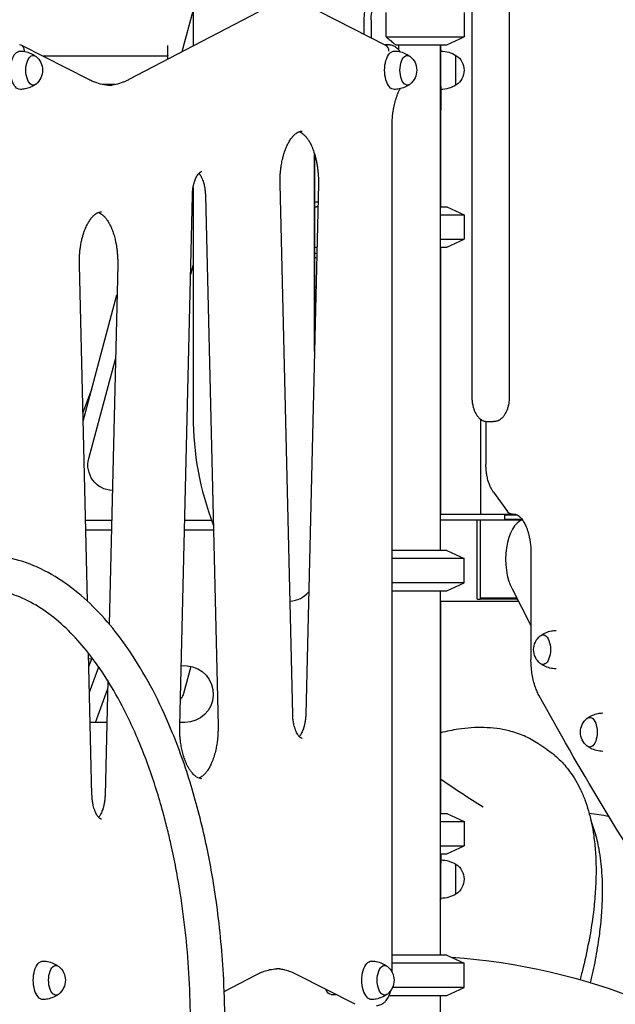
# Model space of a CAD drawing. Units: millimetres. Extents: x 0 to 59400, y 0 to 21000.
# Drawn here: x 42470 to 43059, y 5468 to 6442 of the extents above; entities that cross this region are included whole.
import ezdxf

# ---------------------------------------------------------------- set-up
doc = ezdxf.new("R2010")
doc.units = ezdxf.units.MM
doc.header["$LTSCALE"] = 15
doc.layers.add('P001', color=131, linetype='Continuous')

msp = doc.modelspace()

# ---------------------------------------------------------------- linework, layer by layer
at = {"layer": 'P001', "extrusion": (-5.93303e-13, 0, -1)}
for p, q in [((42916.86, 6834.31, 0), (42916.86, 6069.31, 0)), ((42953.92, 6834.31, 0), (42953.93, 6069.31, 0)), ((42641.16, 6696.81, 0), (42641.16, 6415.9, 0)), ((42577.9, 6382.84, 0), (42705.84, 6449.68, 0)), ((42630.35, 6410.24, 0), (42641.16, 6450.62, 0)), ((42831.95, 6416.33, 0), (42765.87, 6450, 0)), ((42832.26, 6424.74, 0), (42832.26, 6448.89, 0)), ((42909.16, 6448.89, 0), (42909.16, 6424.74, 0)), ((42810.35, 6427.34, 0), (42810.35, 6441.81, 0)), ((42817.18, 6441.81, 0), (42817.18, 6423.86, 0)), ((42892.16, 6416.81, 0), (42909.16, 6424.74, 0)), ((42538, 6382.56, 0), (42471.73, 6416.33, 0)), ((42616.16, 6402.84, 0), (42616.16, 6416.35, 0)), ((42834.94, 6416.81, 0), (42831, 6416.81, 0)), ((42844.18, 6416.81, 0), (42844.18, 6412.25, 0)), ((42885.66, 6416.81, 0), (42885.66, 5916.81, 0)), ((42886.16, 6410.81, 0), (42886.16, 6416.81, 0)), ((42616.16, 6405.81, 0), (42492.37, 6405.81, 0)), ((42564.05, 6377.81, 0), (42551.29, 6377.81, 0)), ((42886.16, 6301.79, 0), (42886.16, 6352.21, 0)), ((42837.94, 5499.86, 0), (42837.94, 6335.91, 0)), ((42761.16, 6113.66, 0), (42761.16, 6309.51, 0)), ((42761.17, 6309.5, 0), (42761.17, 6113.78, 0)), ((42886.16, 6256.81, 0), (42886.16, 6301.79, 0)), ((42641.16, 6275.63, 0), (42641.16, 6049.93, 0)), ((42739.71, 5754.74, 0), (42727.23, 6279.14, 0)), ((42765.1, 6279.14, 0), (42752.62, 5754.74, 0)), ((42627.97, 5743.68, 0), (42640.45, 6268.08, 0)), ((42653.36, 6268.08, 0), (42665.85, 5743.68, 0)), ((42763.16, 6261.81, 0), (42764.69, 6261.81, 0)), ((42764.57, 6256.81, 0), (42763.16, 6256.81, 0)), ((42892.16, 6256.81, 0), (42909.16, 6248.89, 0)), ((42909.16, 6248.89, 0), (42909.16, 6224.74, 0)), ((42892.16, 6216.81, 0), (42909.16, 6224.74, 0)), ((42886.16, 5952.81, 0), (42886.16, 6216.81, 0)), ((42536.65, 5866.73, 0), (42528.74, 6199.32, 0)), ((42566.61, 6199.32, 0), (42558.16, 5844.15, 0)), ((42641.16, 6199.48, 0), (42638.59, 6189.88, 0)), ((42532.42, 6044.76, 0), (42565.91, 6169.76, 0)), ((42761.17, 6148.51, 0), (42761.17, 6113.79, 0)), ((42538.02, 6007.73, 0), (42564.4, 6106.16, 0)), ((42532.23, 6052.6, 0), (42540.92, 6076.49, 0)), ((42925.64, 5996.47, 0), (42925.64, 6046.56, 0)), ((42930.81, 6044.42, 0), (42930.81, 6001.98, 0)), ((42932.36, 6044.31, 0), (42938.43, 6044.31, 0)), ((42925.64, 5952.81, 0), (42925.64, 5996.47, 0)), ((42938.15, 5974.69, 0), (42952.05, 5955.32, 0)), ((42885.66, 5952.81, 0), (42948.75, 5952.81, 0)), ((42948.75, 5952.81, 0), (42956.92, 5952.81, 0)), ((42948.75, 5952.81, 0), (42949.25, 5951.81, 0)), ((42962.12, 5951.81, 0), (42949.25, 5951.81, 0)), ((42949.25, 5951.81, 0), (42949.25, 5947.81, 0)), ((42956.92, 5952.81, 0), (42958.81, 5952.81, 0)), ((42534.75, 5946.81, 0), (42560.6, 5946.81, 0)), ((42632.81, 5946.81, 0), (42659.44, 5946.81, 0)), ((42902.45, 5946.81, 0), (42885.66, 5946.81, 0)), ((42948.75, 5946.81, 0), (42902.45, 5946.81, 0)), ((42922.07, 5868.81, 0), (42922.07, 5946.81, 0)), ((42925.57, 5869.81, 0), (42925.57, 5946.81, 0)), ((42949.25, 5947.81, 0), (42948.75, 5946.81, 0)), ((42966.07, 5946.81, 0), (42948.75, 5946.81, 0)), ((42949.25, 5947.81, 0), (42966.37, 5947.81, 0)), ((42560.36, 5936.81, 0), (42534.99, 5936.81, 0)), ((42661.25, 5936.81, 0), (42632.57, 5936.81, 0)), ((42892.16, 5916.81, 0), (42909.16, 5908.89, 0)), ((42975.31, 5913.81, 0), (42975.31, 5809.14, 0)), ((42909.16, 5884.74, 0), (42909.16, 5908.89, 0)), ((42892.16, 5876.81, 0), (42909.16, 5884.74, 0)), ((42885.66, 5876.81, 0), (42885.66, 5516.81, 0)), ((42956.88, 5878.91, 0), (42975.31, 5842.72, 0)), ((42885.66, 5866.81, 0), (42963.04, 5866.81, 0)), ((42886.16, 5681.83, 0), (42886.16, 5866.81, 0)), ((42922.57, 5868.81, 0), (42922.07, 5868.81, 0)), ((42922.57, 5868.81, 0), (42925.07, 5868.81, 0)), ((42922.57, 5868.81, 0), (42922.57, 5868.81, 0)), ((42925.07, 5868.81, 0), (42925.57, 5869.81, 0)), ((42962.02, 5868.81, 0), (42925.07, 5868.81, 0)), ((42961.51, 5869.81, 0), (42925.57, 5869.81, 0)), ((42541.22, 5674.91, 0), (42537.88, 5815.23, 0)), ((42538, 5810.08, 0), (42542.07, 5809.77, 0)), ((42538.19, 5802.17, 0), (42540.99, 5809.85, 0)), ((42538.8, 5776.7, 0), (42547.89, 5801.71, 0)), ((42629.39, 5803.18, 0), (42635.27, 5802.73, 0)), ((42638.8, 5802.24, 0), (42631.3, 5774.26, 0)), ((42556.82, 5788.16, 0), (42554.13, 5674.91, 0)), ((42544.79, 5746.81, 0), (42556.61, 5779.33, 0)), ((42555.84, 5746.81, 0), (42539.51, 5746.81, 0)), ((42633.16, 5746.81, 0), (42628.04, 5746.81, 0)), ((42991.17, 5720.02, 0), (42982.17, 5726.02, 0)), ((42886.16, 5656.81, 0), (42886.16, 5681.83, 0)), ((42892.16, 5656.81, 0), (42909.16, 5648.89, 0)), ((42909.16, 5648.89, 0), (42909.16, 5624.74, 0)), ((42892.16, 5616.81, 0), (42909.16, 5624.74, 0)), ((42892.16, 5516.81, 0), (42909.16, 5508.89, 0)), ((42909.16, 5484.74, 0), (42909.16, 5508.89, 0)), ((42671.99, 5480.83, 0), (42703.6, 5497.35, 0)), ((42801.53, 5468.06, 0), (42743.5, 5497.63, 0)), ((42892.16, 5476.81, 0), (42909.16, 5484.74, 0)), ((42777.8, 5477.81, 0), (42782.38, 5477.81, 0)), ((42885.66, 5476.81, 0), (42885.66, 4146.81, 0))]:
    msp.add_line(p, q, dxfattribs=at)
at = {"layer": 'P001'}
for p, q in [((42832.26, 6424.74, 0), (42909.16, 6424.74, 0)), ((42841.74, 6416.81, 0), (42892.16, 6416.81, 0)), ((42886.16, 6391.81, 0), (42886.16, 6410.81, 0)), ((42901.16, 6377.12, 0), (42901.16, 6406.51, 0)), ((42886.16, 6376.06, 0), (42886.16, 6391.81, 0)), ((42886.16, 6376.06, 0), (42886.16, 6352.21, 0)), ((42885.66, 6256.81, 0), (42892.16, 6256.81, 0)), ((42885.66, 6248.89, 0), (42909.16, 6248.89, 0)), ((42885.66, 6224.74, 0), (42909.16, 6224.74, 0)), ((42885.66, 6216.81, 0), (42892.16, 6216.81, 0)), ((42892.16, 5916.81, 0), (42837.94, 5916.81, 0)), ((42909.16, 5908.89, 0), (42837.94, 5908.89, 0)), ((42909.16, 5884.74, 0), (42837.94, 5884.74, 0)), ((42837.94, 5876.81, 0), (42892.16, 5876.81, 0)), ((42885.66, 5656.81, 0), (42892.16, 5656.81, 0)), ((42885.66, 5648.89, 0), (42909.16, 5648.89, 0)), ((42885.66, 5624.74, 0), (42909.16, 5624.74, 0)), ((42885.66, 5616.81, 0), (42892.16, 5616.81, 0)), ((42886.16, 5616.81, 0), (42886.16, 5607.57, 0)), ((42886.16, 5572.81, 0), (42886.16, 5607.57, 0)), ((42886.16, 5572.81, 0), (42886.16, 5607.57, 0)), ((42901.16, 5577.12, 0), (42901.16, 5606.51, 0)), ((42892.16, 5516.81, 0), (42837.94, 5516.81, 0)), ((42909.16, 5508.89, 0), (42837.94, 5508.89, 0)), ((42909.16, 5484.74, 0), (42838.41, 5484.74, 0)), ((42835.05, 5476.81, 0), (42892.16, 5476.81, 0))]:
    msp.add_line(p, q, dxfattribs=at)
at = {"layer": 'P001', "elevation": 0}
for points in [[(42832.26, 6424.74, 0.002356), (42836, 6421.55, 0.003865), (42839.78, 6418.41, 0.001186), (42840.76, 6417.61, 0.001373), (42841.74, 6416.81)], [(42470.22, 6410.81, -0.056536), (42476.31, 6410.01, -0.057626), (42482.06, 6407.84, -0.020252), (42483.92, 6406.79, -0.020688), (42485.68, 6405.59)], [(42845.77, 6410.14, 0.00797), (42845.41, 6410.67, 0.008505), (42845.03, 6411.2, 0.043547), (42843.01, 6413.46, 0.058021), (42840.58, 6415.26, 0.04822), (42838.48, 6416.22, 0.05202), (42836.23, 6416.73, 0.015021), (42835.59, 6416.79, 0.015588), (42834.94, 6416.81)], [(42840.22, 6410.81, -0.056536), (42846.31, 6410.01, -0.057626), (42852.06, 6407.84, -0.020252), (42853.92, 6406.79, -0.020688), (42855.68, 6405.59)], [(42616.16, 6406.51, 0.006849), (42616.16, 6406.62, 0.019682), (42616.16, 6406.72), (42616.13, 6406.81, 0.559542), (42616.12, 6406.81, 0.004016), (42616.11, 6406.77, 0.033269), (42616.09, 6406.7, 0.006415), (42616.08, 6406.62, 0.020416), (42616.05, 6406.22, 0.004215), (42616.04, 6405.81)], [(42560.71, 6376.84, -0.041227), (42553.23, 6377.46, -0.037863), (42545.94, 6379.24, -0.02038), (42541.91, 6380.75, -0.018388), (42538, 6382.56)], [(42557.67, 6376.94, 0.040101), (42565, 6378.02, 0.035829), (42572.09, 6380.2, 0.014465), (42575.03, 6381.44, 0.013359), (42577.9, 6382.84)], [(42485.68, 6378.04, -0.057179), (42480.54, 6375.06, -0.055055), (42474.85, 6373.3, -0.021481), (42472.55, 6372.96, -0.021381), (42470.22, 6372.81)], [(42837.94, 6335.91, -0.020664), (42838.3, 6344.67, -0.02262), (42839.42, 6353.37, -0.016868), (42840.66, 6359.29, -0.020417), (42842.34, 6365.11, -0.012049), (42843.44, 6368.16, -0.014266), (42844.7, 6371.14, -0.006211), (42845.26, 6372.33, -0.006805), (42845.86, 6373.51)], [(42855.68, 6378.04, -0.057179), (42850.54, 6375.06, -0.055055), (42844.85, 6373.3, -0.021481), (42842.55, 6372.96, -0.021381), (42840.22, 6372.81)], [(42727.23, 6279.14, -0.011997), (42727.23, 6284.21, -0.012049), (42727.47, 6289.27, -0.009664), (42727.84, 6293.23, -0.01031), (42728.36, 6297.17, -0.007634), (42728.84, 6300, -0.008091), (42729.4, 6302.81, -0.005377), (42729.82, 6304.61, -0.005704), (42730.27, 6306.4, -0.005697), (42730.75, 6308.12, -0.006149), (42731.27, 6309.83, -0.01762), (42732.88, 6314.36, -0.022472), (42734.85, 6318.75, -0.021684), (42736.78, 6322.19, -0.030212), (42739.04, 6325.4, -0.025696), (42740.91, 6327.5, -0.038495), (42743.02, 6329.34, -0.035612), (42744.81, 6330.48, -0.051425), (42746.77, 6331.3, -0.034435), (42747.97, 6331.57, -0.038463), (42749.2, 6331.66)], [(42746.17, 6331.09, -0.012082), (42746.63, 6330.91, -0.011068), (42747.09, 6330.7, -0.046766), (42749.15, 6329.46, -0.03096), (42751, 6327.9, -0.028729), (42752.86, 6325.92, -0.021436), (42754.51, 6323.77, -0.025615), (42756.51, 6320.56, -0.018482), (42758.23, 6317.2, -0.006962), (42758.85, 6315.8, -0.006443), (42759.44, 6314.39, -0.00998), (42760.31, 6312.08, -0.00879), (42761.09, 6309.74, -0.008877), (42761.84, 6307.21, -0.008069), (42762.5, 6304.65, -0.010923), (42763.3, 6301, -0.010071), (42763.95, 6297.32, -0.010171), (42764.47, 6293.41, -0.009578), (42764.84, 6289.48, -0.012389), (42765.1, 6284.32, -0.012218), (42765.1, 6279.14)], [(42640.45, 6268.08, -0.018214), (42640.7, 6272.12, -0.020073), (42641.25, 6276.13, -0.017042), (42641.92, 6279.24, -0.02085), (42642.81, 6282.29, -0.017038), (42643.61, 6284.39, -0.021851), (42644.57, 6286.43, -0.022802), (42645.57, 6288.13, -0.035415), (42646.75, 6289.69, -0.024635), (42647.52, 6290.49, -0.042516), (42648.38, 6291.18, -0.032317), (42648.93, 6291.49, -0.058462), (42649.52, 6291.7, -0.025681), (42649.73, 6291.74, -0.030009), (42649.94, 6291.75)], [(42646.91, 6289.88, -0.007523), (42647.14, 6289.62, -0.006681), (42647.36, 6289.35, -0.006916), (42647.59, 6289.06, -0.006284), (42647.81, 6288.76, -0.026099), (42648.78, 6287.27, -0.018103), (42649.61, 6285.69, -0.023988), (42650.66, 6283.24, -0.017687), (42651.5, 6280.71, -0.024785), (42652.47, 6276.65, -0.020076), (42653.08, 6272.52, -0.010365), (42653.26, 6270.3, -0.009986), (42653.36, 6268.08)], [(42528.74, 6199.32, -0.011997), (42528.74, 6204.39, -0.012049), (42528.98, 6209.45, -0.009664), (42529.34, 6213.41, -0.01031), (42529.87, 6217.34, -0.007634), (42530.34, 6220.17, -0.008091), (42530.91, 6222.99, -0.005377), (42531.33, 6224.79, -0.005704), (42531.78, 6226.58, -0.005697), (42532.26, 6228.3, -0.006149), (42532.77, 6230, -0.01762), (42534.39, 6234.54, -0.022472), (42536.36, 6238.93, -0.021684), (42538.29, 6242.36, -0.030212), (42540.55, 6245.58, -0.025696), (42542.42, 6247.68, -0.038495), (42544.53, 6249.52, -0.035612), (42546.32, 6250.66, -0.051425), (42548.28, 6251.47, -0.034435), (42549.48, 6251.74, -0.038463), (42550.71, 6251.84)], [(42547.67, 6251.27, -0.012082), (42548.14, 6251.08, -0.011068), (42548.6, 6250.88, -0.046766), (42550.66, 6249.63, -0.03096), (42552.51, 6248.08, -0.028729), (42554.37, 6246.1, -0.021436), (42556.02, 6243.94, -0.025615), (42558.02, 6240.74, -0.018482), (42559.74, 6237.37, -0.006962), (42560.36, 6235.98, -0.006443), (42560.95, 6234.57, -0.00998), (42561.82, 6232.26, -0.00879), (42562.6, 6229.92, -0.008877), (42563.35, 6227.38, -0.008069), (42564.01, 6224.82, -0.010923), (42564.81, 6221.18, -0.010071), (42565.46, 6217.5, -0.010171), (42565.98, 6213.59, -0.009578), (42566.35, 6209.66, -0.012389), (42566.61, 6204.49, -0.012218), (42566.61, 6199.32)], [(42916.86, 6069.31, 0.024265), (42917.07, 6065.05, 0.026772), (42917.71, 6060.82, 0.022317), (42918.51, 6057.67, 0.027426), (42919.62, 6054.62, 0.026374), (42920.81, 6052.19, 0.033243), (42922.28, 6049.92, 0.015693), (42923, 6049.02, 0.017959), (42923.77, 6048.18, 0.031458), (42925.17, 6046.92, 0.036598), (42926.72, 6045.87, 0.02406), (42927.77, 6045.33, 0.025058), (42928.86, 6044.9, 0.039778), (42930.59, 6044.46, 0.041821), (42932.36, 6044.31)], [(42953.93, 6069.31, -0.024265), (42953.72, 6065.05, -0.026772), (42953.08, 6060.83, -0.022317), (42952.28, 6057.67, -0.027426), (42951.17, 6054.62, -0.026374), (42949.98, 6052.19, -0.033243), (42948.51, 6049.92, -0.015693), (42947.79, 6049.02, -0.01796), (42947.02, 6048.18, -0.031458), (42945.62, 6046.92, -0.036598), (42944.07, 6045.87, -0.02406), (42943.02, 6045.33, -0.025058), (42941.92, 6044.9, -0.039779), (42940.2, 6044.46, -0.041823), (42938.43, 6044.31)], [(42938.15, 5974.69, -0.032008), (42936.23, 5977.76, -0.024382), (42934.67, 5981.04, -0.027422), (42933.11, 5985.4, -0.021846), (42931.99, 5989.9, -0.0067), (42931.72, 5991.37, -0.006409), (42931.48, 5992.85, -0.01271), (42931.11, 5995.87, -0.012085), (42930.89, 5998.91, -0.006043), (42930.83, 6000.44, -0.006012), (42930.81, 6001.98)], [(42958.81, 5952.81, -0.063188), (42960.18, 5952.64, -0.050331), (42961.47, 5952.16, -0.021187), (42962.13, 5951.81, -0.017376), (42962.76, 5951.4, -0.011634), (42963.19, 5951.09, -0.009936), (42963.59, 5950.76, -0.006802), (42963.88, 5950.52, -0.006213), (42964.17, 5950.26, -0.00634), (42964.46, 5949.99, -0.005848), (42964.74, 5949.7, -0.005973), (42965.04, 5949.39, -0.005555), (42965.33, 5949.08, -0.005677), (42965.63, 5948.73, -0.005318), (42965.92, 5948.39, -0.026336), (42967.38, 5946.4, -0.018892), (42968.65, 5944.29, -0.015042), (42969.67, 5942.31, -0.012592), (42970.57, 5940.28, -0.016648), (42971.7, 5937.28, -0.01353), (42972.65, 5934.22, -0.0168), (42973.68, 5930.04, -0.01464), (42974.44, 5925.8, -0.016964), (42975.04, 5920.5, -0.015982), (42975.3, 5915.17, -0.002023), (42975.31, 5914.49, -0.002022), (42975.31, 5913.81)], [(42671.76, 5405.07, 0.012725), (42672.65, 5451.5, 0.012682), (42671.17, 5497.91, 0.0102), (42668.34, 5534.49, 0.010757), (42663.97, 5570.91, 0.008055), (42659.78, 5597.39, 0.008527), (42654.71, 5623.71, 0.019805), (42640.35, 5680.71, 0.024983), (42620.96, 5736.17, 0.019831), (42603.92, 5773.72, 0.02589), (42583.53, 5809.54, 0.023981), (42564.27, 5836.69, 0.031816), (42542.12, 5861.51, 0.035511), (42517.93, 5882.19, 0.047074), (42490.73, 5898.59, 0.051976), (42461.47, 5909.09, 0.060233), (42430.66, 5912.81)], [(42637.79, 5406.56, 0.012377), (42638.65, 5450, 0.012304), (42637.37, 5493.43, 0.012354), (42634.01, 5536.01, 0.013209), (42628.47, 5578.35, 0.007876), (42624.24, 5602.71, 0.0084), (42619.22, 5626.92, 0.005606), (42615.54, 5642.44, 0.005964), (42611.5, 5657.87, 0.019052), (42597.11, 5703.44, 0.024285), (42578.84, 5747.58, 0.020432), (42562.76, 5778.32, 0.027384), (42543.83, 5807.36, 0.024101), (42527.14, 5827.99, 0.033439), (42508.2, 5846.55, 0.036429), (42488.46, 5861.11, 0.050068), (42466.56, 5872.03, 0.042713), (42448.91, 5877.06, 0.048017), (42430.66, 5878.81)], [(42984.7, 5832.58, -0.057179), (42989.84, 5835.56, -0.055055), (42995.53, 5837.32, -0.021481), (42997.83, 5837.66, -0.021381), (43000.16, 5837.8)], [(42983.19, 5773.81, -0.025606), (42980.99, 5778.38, -0.020132), (42979.22, 5783.13, -0.022961), (42977.49, 5789.33, -0.019225), (42976.3, 5795.66, -0.019084), (42975.56, 5802.38, -0.01799), (42975.31, 5809.14)], [(43000.16, 5799.8, -0.056536), (42994.07, 5800.61, -0.057626), (42988.32, 5802.77, -0.020252), (42986.46, 5803.82, -0.020688), (42984.7, 5805.02)], [(43445.13, 5175.24, -0.019704), (43355.56, 5259.21, -0.016558), (43272.28, 5349.47, -0.016545), (43188.32, 5453.51, -0.013989), (43110.85, 5562.5, -0.011998), (43044.64, 5666.71, -0.010512), (42983.19, 5773.81)], [(43030.91, 5750.96, -0.057179), (43036.06, 5753.93, -0.055055), (43041.74, 5755.69, -0.021481), (43044.04, 5756.03, -0.021381), (43046.37, 5756.18)], [(42749.2, 5731.07, -0.0971), (42748.44, 5731.22, -0.043574), (42747.74, 5731.57, -0.032889), (42747.14, 5732.01, -0.020068), (42746.59, 5732.5, -0.035467), (42745.55, 5733.67, -0.023244), (42744.65, 5734.96, -0.027189), (42743.53, 5736.97, -0.01968), (42742.61, 5739.07, -0.021286), (42741.66, 5741.81, -0.016959), (42740.93, 5744.61, -0.020639), (42740.23, 5748.43, -0.017988), (42739.82, 5752.29, -0.005561), (42739.75, 5753.51, -0.005487), (42739.71, 5754.74)], [(42752.62, 5754.74, -0.018214), (42752.37, 5750.69, -0.020073), (42751.82, 5746.68, -0.017042), (42751.16, 5743.58, -0.02085), (42750.26, 5740.53, -0.017038), (42749.46, 5738.43, -0.021851), (42748.5, 5736.39, -0.017687), (42747.73, 5735.04, -0.024636), (42746.85, 5733.76, -0.009594), (42746.51, 5733.34, -0.011508), (42746.17, 5732.94)], [(42649.94, 5691.16, -0.058258), (42648.04, 5691.38, -0.049083), (42646.22, 5692, -0.036092), (42644.67, 5692.85, -0.026785), (42643.24, 5693.89, -0.031783), (42641.38, 5695.6, -0.022683), (42639.72, 5697.49, -0.026158), (42637.8, 5700.18, -0.019046), (42636.13, 5703.04, -0.003783), (42635.8, 5703.67, -0.003595), (42635.48, 5704.3, -0.00724), (42634.84, 5705.64, -0.006637), (42634.23, 5707, -0.010219), (42633.33, 5709.22, -0.009103), (42632.51, 5711.47, -0.009226), (42631.72, 5713.94, -0.008279), (42631.01, 5716.43, -0.00834), (42630.35, 5719.08, -0.007769), (42629.78, 5721.75, -0.007968), (42629.27, 5724.58, -0.00746), (42628.85, 5727.42, -0.009968), (42628.4, 5731.37, -0.009529), (42628.1, 5735.33, -0.00995), (42627.95, 5739.5, -0.009849), (42627.97, 5743.68)], [(42665.85, 5743.68, -0.009628), (42665.87, 5739.62, -0.009591), (42665.73, 5735.56, -0.007194), (42665.52, 5732.55, -0.007458), (42665.23, 5729.55, -0.007479), (42664.86, 5726.64, -0.007829), (42664.4, 5723.74, -0.007734), (42663.87, 5720.96, -0.008296), (42663.25, 5718.19, -0.018887), (42661.63, 5712.43, -0.024307), (42659.51, 5706.82, -0.019796), (42657.66, 5702.99, -0.027793), (42655.46, 5699.36, -0.021172), (42653.77, 5697.1, -0.029646), (42651.86, 5695.02, -0.023326), (42650.47, 5693.8, -0.030799), (42648.96, 5692.74, -0.02176), (42647.96, 5692.18, -0.026901), (42646.91, 5691.72)], [(42982.17, 5726.02, 0.044906), (42968.46, 5733.47, 0.040437), (42953.69, 5738.49, 0.029819), (42941.45, 5740.81, 0.025605), (42929.03, 5741.76, 0.024061), (42916.27, 5741.47, 0.019736), (42903.59, 5740.06, 0.012715), (42894.84, 5738.51, 0.011199), (42886.16, 5736.54)], [(42991.17, 5720.02, -0.045771), (43003.32, 5710.2, -0.041086), (43013.6, 5698.42, -0.025277), (43019.34, 5689.76, -0.022154), (43024.23, 5680.6, -0.022413), (43028.64, 5670.19, -0.018877), (43032.18, 5659.44, -0.019008), (43035.2, 5647.28, -0.015764), (43037.36, 5634.93, -0.018823), (43039.08, 5618.45, -0.015216), (43039.67, 5601.89, -0.016346), (43039.14, 5582.16, -0.013234), (43037.44, 5562.49, -0.017527), (43033.1, 5533.4, -0.013893), (43026.95, 5504.64, -0.00281), (43025.44, 5498.54, -0.002705), (43023.85, 5492.47)], [(43046.37, 5718.18, -0.056536), (43040.28, 5718.99, -0.057626), (43034.53, 5721.15, -0.020252), (43032.67, 5722.2, -0.020688), (43030.91, 5723.4)], [(42886.16, 5690.69, 0.003337), (42907.03, 5676.83, 0.002711), (42928.06, 5663.22)], [(42550.71, 5651.24, -0.0971), (42549.95, 5651.39, -0.043574), (42549.25, 5651.75, -0.032889), (42548.65, 5652.19, -0.020068), (42548.1, 5652.68, -0.035467), (42547.06, 5653.85, -0.023244), (42546.16, 5655.14, -0.027189), (42545.04, 5657.14, -0.01968), (42544.12, 5659.24, -0.021286), (42543.17, 5661.98, -0.016959), (42542.44, 5664.79, -0.020639), (42541.74, 5668.61, -0.017988), (42541.33, 5672.47, -0.005561), (42541.26, 5673.69, -0.005487), (42541.22, 5674.91)], [(42554.13, 5674.91, -0.018214), (42553.88, 5670.87, -0.020073), (42553.33, 5666.86, -0.017042), (42552.67, 5663.76, -0.02085), (42551.77, 5660.71, -0.017038), (42550.97, 5658.6, -0.021851), (42550.01, 5656.57, -0.017687), (42549.24, 5655.22, -0.024636), (42548.36, 5653.94, -0.009594), (42548.02, 5653.52, -0.011508), (42547.67, 5653.12)], [(43032.89, 5656.93, -0.020638), (43042.7, 5655.88, -0.022893), (43052.37, 5653.99)], [(43034.29, 5489.41, 0.011517), (43039.22, 5512.31, 0.013834), (43042.98, 5535.43, 0.012134), (43045.02, 5554, 0.01477), (43046.06, 5572.64, 0.010997), (43046.11, 5585.32, 0.012831), (43045.56, 5597.99, 0.012973), (43044.44, 5609.78, 0.015306), (43042.65, 5621.48, 0.012312), (43040.84, 5630.11, 0.01408), (43038.57, 5638.64, 0.007073), (43037.32, 5642.66, 0.007553), (43035.95, 5646.64, 0.003785), (43035.24, 5648.57, 0.003908), (43034.5, 5650.49)], [(42492.72, 5510.81, -0.056536), (42498.81, 5510.01, -0.057626), (42504.56, 5507.84, -0.020252), (42506.42, 5506.79, -0.020688), (42508.18, 5505.59)], [(42703.6, 5497.35, -0.024032), (42708.72, 5499.72, -0.027405), (42714.06, 5501.55, -0.033363), (42720.4, 5502.89, -0.03559), (42726.85, 5503.35)], [(42743.5, 5497.63, 0.026279), (42737.94, 5500.1, 0.030124), (42732.15, 5501.93, 0.021867), (42728.01, 5502.78, 0.02293), (42723.82, 5503.25)], [(42817.72, 5510.81, -0.056536), (42823.81, 5510.01, -0.057626), (42829.56, 5507.84, -0.020252), (42831.42, 5506.79, -0.020688), (42833.18, 5505.59)], [(42508.18, 5478.04, -0.057179), (42503.04, 5475.06, -0.055055), (42497.35, 5473.3, -0.021481), (42495.05, 5472.96, -0.021381), (42492.72, 5472.81)], [(42833.18, 5478.04, -0.057179), (42828.04, 5475.06, -0.055055), (42822.35, 5473.3, -0.021481), (42820.05, 5472.96, -0.021381), (42817.72, 5472.81)], [(42822.44, 5466.81, 0.056599), (42824.85, 5467.09, 0.052891), (42827.15, 5467.88, 0.055079), (42829.47, 5469.3, 0.043908), (42831.47, 5471.14, 0.032158), (42832.85, 5472.87, 0.025078), (42834.02, 5474.74, 0.031956), (42835.38, 5477.61, 0.024659), (42836.42, 5480.61, 0.004465), (42836.58, 5481.19, 0.004305), (42836.74, 5481.78)]]:
    msp.add_lwpolyline(points, format="xyb", dxfattribs=at)
at = {"layer": 'P001', "extrusion": (-3.76572e-13, 1.33424e-12, -1)}
msp.add_arc((-42880.16, 6410.81, 0), 6, 156.44354, 180, dxfattribs=at)
at = {"layer": 'P001', "extrusion": (-5.93303e-13, 0, -1)}
for centre, radius, start, end in [((-42885.68, 6380.82, 0), 30, 90.93162, 121.08165), ((-42474.9, 6391.81, 0), 17.5, 128.81718, 231.18282), ((-42844.9, 6391.81, 0), 17.5, 128.81718, 231.18282), ((-42891.66, 6391.81, 0), 17.5, 122.87835, 237.12165), ((-42885.68, 6402.81, 0), 30, 238.91835, 269.06838), ((-42763.16, 6241.81, 0), 20, 84.26958, 90), ((-42763.16, 6241.81, 0), 15, 82.34946, 90), ((-42761.17, 6191.81, 0), 25, 89.99967, 95.62421), ((-42761.17, 6191.81, 0), 19, 89.99957, 96.97335), ((-42761.17, 6191.81, 0), 14.7, 89.99944, 98.62355), ((-42761.17, 6191.81, 0), 14.7, 264.10431, 270.00056), ((-42761.17, 6191.81, 0), 19, 265.7545, 270.00043), ((-42562.17, 6001.26, 0), 25, 271.988, 15), ((-42956.92, 5958.81, 0), 6, 270, 324.34159), ((-42995.48, 5818.8, 0), 17.5, 308.8172, 51.1828), ((-42633.16, 5774.81, 0), 28, 94.31628, 270), ((-42621.64, 5776.85, 0), 10, 195, 226.01397), ((-43041.69, 5737.18, 0), 17.5, 308.8172, 51.1828), ((-42885.68, 5580.82, 0), 30, 90.93162, 121.08165), ((-42891.66, 5591.81, 0), 17.5, 122.87835, 237.12165), ((-42885.68, 5602.81, 0), 30, 238.91835, 269.06838), ((-42853.66, 4891.81, 0), 624.3, 93.96901, 129.91974), ((-42497.4, 5491.81, 0), 17.5, 128.81718, 231.18282), ((-42822.4, 5491.81, 0), 17.5, 128.81718, 231.18282)]:
    msp.add_arc(centre, radius, start, end, dxfattribs=at)
at = {"layer": 'P001'}
for centre, radius, start, end in [((42786.17, 6148.51, 0), 25, 163.79877, 180), ((42941.16, 6049.93, 0), 300, 180, 201.01421), ((42736.16, 5891.81, 0), 25, 272.01545, 320.68143), ((42880.16, 5572.81, 0), 6, 336.44354, 0)]:
    msp.add_arc(centre, radius, start, end, dxfattribs=at)
at = {"layer": 'P001', "extrusion": (0, 0, -1)}
for centre, major_axis, ratio, start_param, end_param in [((42820.35, 6441.81, 0), (0, -20), 0.5, 1.570796, 3.141593), ((42824.68, 6441.81, 0), (0, -15), 0.5, 1.570796, 3.141593), ((42470.14, 6391.81, 0), (0, -19), 0.5, 6.273797, 9.434167), ((42483.13, 6391.81, 0), (0, -14.7), 0.5, 5.900735, 9.807229), ((42840.14, 6391.81, 0), (0, -19), 0.5, 6.273797, 9.434167), ((42853.13, 6391.81, 0), (0, -14.7), 0.5, 5.900735, 9.807229), ((42880.16, 6301.79, 0), (6, 0), 0.029854, 0, 0.411138), ((42987.25, 5818.8, 0), (0, 14.7), 0.500001, 5.900734, 9.80723), ((43000.24, 5818.8, 0), (0, 19), 0.500001, 6.273797, 6.283185), ((43000.24, 5818.8, 0), (0, 19), 0.500001, 3.141593, 3.150981), ((43046.46, 5737.18, 0), (0, 19), 0.500001, 6.273797, 6.283185), ((43033.47, 5737.18, 0), (0, 14.7), 0.500001, 5.900734, 9.80723), ((43046.46, 5737.18, 0), (0, 19), 0.500001, 3.141593, 3.150981), ((42492.64, 5491.81, 0), (0, -19), 0.5, 6.273797, 9.434167), ((42505.63, 5491.81, 0), (0, -14.7), 0.5, 5.900735, 9.807229), ((42817.64, 5491.81, 0), (0, -19), 0.5, 6.273797, 9.434167), ((42830.63, 5491.81, 0), (0, -14.7), 0.5, 5.900735, 9.807229), ((42777.8, 5491.81, 0), (0, -14), 0.5, 0, 0.880678)]:
    msp.add_ellipse(centre, major_axis=major_axis, ratio=ratio, start_param=start_param, end_param=end_param, dxfattribs=at)
at = {"layer": 'P001'}
for centre, major_axis, ratio, start_param, end_param in [((42469.34, 6410.81, 0), (-1.41, -5.88), 0.853184, 1.772838, 3.343634), ((42829.56, 6410.81, 0), (-1.41, -5.88), 0.853184, 1.772838, 2.939551), ((42969.78, 5908.36, 0), (0, -39.16), 0.5, 3.289331, 5.563548), ((42880.16, 5681.83, 0), (6, 0), 0.029854, 0, 0.411138)]:
    msp.add_ellipse(centre, major_axis=major_axis, ratio=ratio, start_param=start_param, end_param=end_param, dxfattribs=at)

doc.saveas('drawing.dxf')
